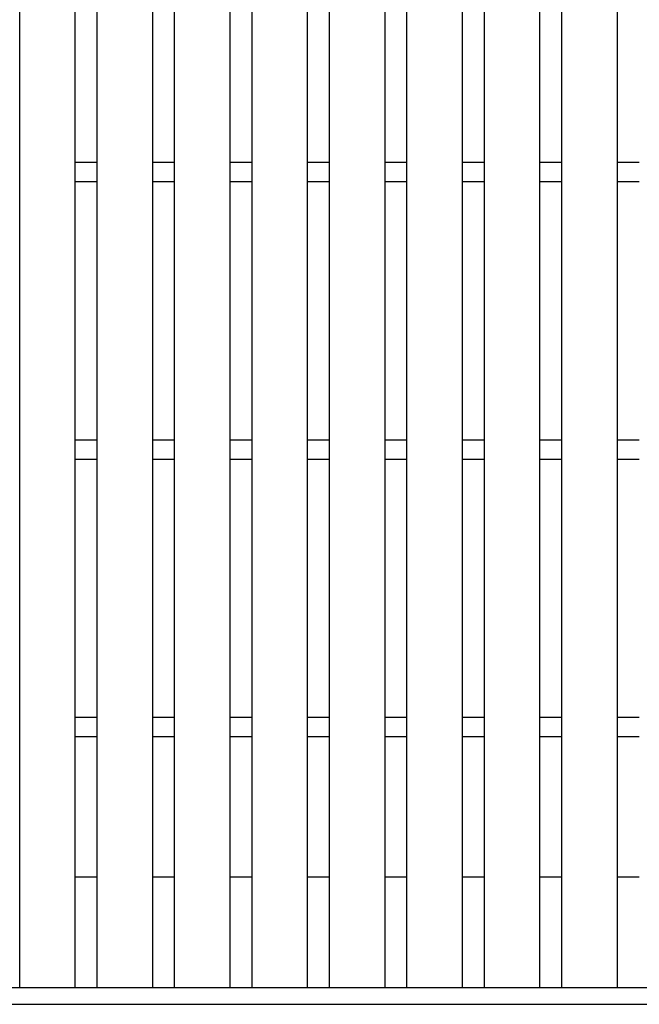
# Model space of a CAD drawing. Units: millimetres. Extents: x -182 to 177, y -128 to 105.
# Drawn here: x -116 to -88, y -28 to 16 of the extents above; entities that cross this region are included whole.
import ezdxf

# ---------------------------------------------------------------- set-up
doc = ezdxf.new("R2010")
doc.units = ezdxf.units.MM
doc.header["$LTSCALE"] = 0.25
doc.layers.add('16', color=7, linetype='Continuous')

msp = doc.modelspace()

# ---------------------------------------------------------------- linework, layer by layer
at = {"layer": '16', "color": 3, "linetype": 'Continuous', "lineweight": 25}
for p, q in [((-116, -27.15), (-116, 58.85)), ((-113.5, -27.15), (-113.5, 58.85)), ((-112.512, -27.15), (-112.512, 58.85)), ((-110.012, -27.15), (-110.012, 58.85)), ((-109.025, -27.15), (-109.025, 58.85)), ((-106.525, -27.15), (-106.525, 58.85)), ((-105.538, -27.15), (-105.538, 58.85)), ((-103.037, -27.15), (-103.037, 58.85)), ((-102.05, -27.15), (-102.05, 58.85)), ((-99.55, -27.15), (-99.55, 58.85)), ((-98.563, -27.15), (-98.563, 58.85)), ((-96.062, -27.15), (-96.062, 58.85)), ((-95.075, -27.15), (-95.075, 58.85)), ((-92.575, -27.15), (-92.575, 58.85)), ((-91.588, -27.15), (-91.588, 58.85)), ((-89.088, -27.15), (-89.088, 58.85)), ((-113.5, 10.038), (-112.512, 10.038)), ((-110.012, 10.038), (-109.025, 10.038)), ((-106.525, 10.038), (-105.538, 10.038)), ((-103.037, 10.038), (-102.05, 10.038)), ((-99.55, 10.038), (-98.563, 10.038)), ((-96.062, 10.038), (-95.075, 10.038)), ((-92.575, 10.038), (-91.588, 10.038)), ((-89.088, 10.038), (-88.1, 10.038)), ((-113.5, 9.163), (-112.512, 9.163)), ((-110.012, 9.163), (-109.025, 9.163)), ((-106.525, 9.163), (-105.538, 9.163)), ((-103.037, 9.163), (-102.05, 9.163)), ((-99.55, 9.163), (-98.563, 9.163)), ((-96.062, 9.163), (-95.075, 9.163)), ((-92.575, 9.163), (-91.588, 9.163)), ((-89.088, 9.163), (-88.1, 9.163)), ((-113.5, -2.463), (-112.512, -2.463)), ((-110.012, -2.463), (-109.025, -2.463)), ((-106.525, -2.463), (-105.538, -2.463)), ((-103.037, -2.463), (-102.05, -2.463)), ((-99.55, -2.463), (-98.563, -2.463)), ((-96.062, -2.463), (-95.075, -2.463)), ((-92.575, -2.463), (-91.588, -2.463)), ((-89.088, -2.463), (-88.1, -2.463)), ((-113.5, -3.338), (-112.512, -3.338)), ((-110.012, -3.338), (-109.025, -3.338)), ((-106.525, -3.338), (-105.538, -3.338)), ((-103.037, -3.338), (-102.05, -3.338)), ((-99.55, -3.338), (-98.563, -3.338)), ((-96.062, -3.338), (-95.075, -3.338)), ((-92.575, -3.338), (-91.588, -3.338)), ((-89.088, -3.338), (-88.1, -3.338)), ((-113.5, -14.963), (-112.512, -14.963)), ((-110.012, -14.963), (-109.025, -14.963)), ((-106.525, -14.963), (-105.538, -14.963)), ((-103.037, -14.963), (-102.05, -14.963)), ((-99.55, -14.963), (-98.563, -14.963)), ((-96.062, -14.963), (-95.075, -14.963)), ((-92.575, -14.963), (-91.588, -14.963)), ((-89.088, -14.963), (-88.1, -14.963)), ((-113.5, -15.838), (-112.512, -15.838)), ((-110.012, -15.838), (-109.025, -15.838)), ((-106.525, -15.838), (-105.538, -15.838)), ((-103.037, -15.838), (-102.05, -15.838)), ((-99.55, -15.838), (-98.563, -15.838)), ((-96.062, -15.838), (-95.075, -15.838)), ((-92.575, -15.838), (-91.588, -15.838)), ((-89.088, -15.838), (-88.1, -15.838)), ((-113.5, -22.15), (-112.512, -22.15)), ((-110.012, -22.15), (-109.025, -22.15)), ((-106.525, -22.15), (-105.538, -22.15)), ((-103.037, -22.15), (-102.05, -22.15)), ((-99.55, -22.15), (-98.563, -22.15)), ((-96.062, -22.15), (-95.075, -22.15)), ((-92.575, -22.15), (-91.588, -22.15)), ((-89.088, -22.15), (-88.1, -22.15)), ((-122.975, -27.15), (-61.225, -27.15)), ((-116, -27.15), (-113.5, -27.15)), ((-112.512, -27.15), (-110.012, -27.15)), ((-109.025, -27.15), (-106.525, -27.15)), ((-105.538, -27.15), (-103.037, -27.15)), ((-102.05, -27.15), (-99.55, -27.15)), ((-98.563, -27.15), (-96.062, -27.15)), ((-95.075, -27.15), (-92.575, -27.15)), ((-91.588, -27.15), (-89.088, -27.15)), ((-122.975, -27.9), (-61.225, -27.9))]:
    msp.add_line(p, q, dxfattribs=at)

doc.saveas('drawing.dxf')
